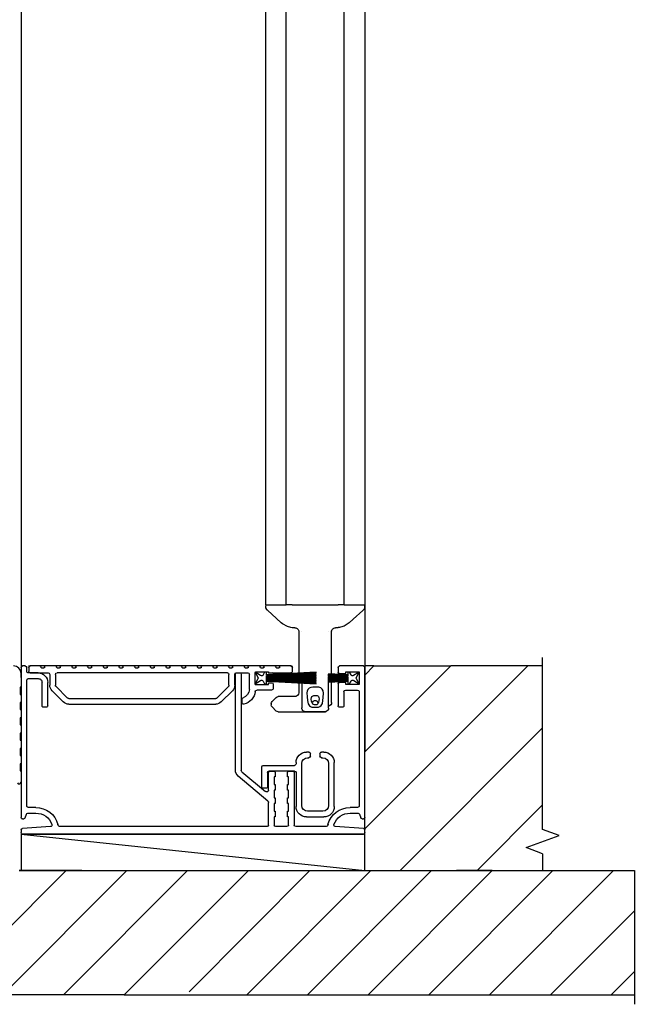
# Model space of a CAD drawing. Units: millimetres. Extents: x 276 to 1562, y 248 to 1321.
# Drawn here: x 443 to 603, y 259 to 517 of the extents above; entities that cross this region are included whole.
import ezdxf

# ---------------------------------------------------------------- set-up
doc = ezdxf.new("R2010")
doc.units = ezdxf.units.MM
doc.linetypes.add('SLD-Solid', pattern=[0])
doc.layers.add('CenBlock', color=6, linetype='Continuous')

# ---------------------------------------------------------------- blocks, each defined once
blk = doc.blocks.new('A$C043086af')
at = {"layer": 'CenBlock', "linetype": 'SLD-Solid', "lineweight": 25}
for p, q in [((0, 330.99), (0, 60)), ((5.4, 60), (5.4, 330.99)), ((20.6, 60), (20.6, 330.99)), ((26, 330.99), (26, 60)), ((90, 330.99), (90, 43.6)), ((0, 60), (0, 43.6)), ((1.4, 60), (0, 60)), ((0.06, 59.75), (0.06, 59.33)), ((2.25, 60), (1.4, 60)), ((2.31, 60), (2.25, 60)), ((2.71, 60), (2.31, 60)), ((2.85, 60), (2.71, 60)), ((4.4, 60), (2.85, 60)), ((5.4, 60), (4.4, 60)), ((5.4, 60), (7, 60)), ((8.7, 60), (7, 60)), ((17.3, 60), (8.7, 60)), ((19, 60), (17.3, 60)), ((19, 60), (19.5, 60)), ((19.5, 60), (20.6, 60)), ((21.6, 60), (20.6, 60)), ((23.15, 60), (21.6, 60)), ((23.29, 60), (23.15, 60)), ((23.69, 60), (23.29, 60)), ((23.75, 60), (23.69, 60)), ((24.6, 60), (23.75, 60)), ((26, 60), (24.6, 60)), ((25.94, 59.33), (25.94, 59.75)), ((25.94, 59.33), (25.94, 59.33)), ((0.56, 58.54), (0.56, 58.54)), ((25.44, 58.54), (25.44, 58.54)), ((4.12, 55.3), (4.12, 55.3)), ((6.97, 54.02), (7.43, 54)), ((7.7, 54), (7.68, 54)), ((8.7, 41.92), (8.7, 53.17)), ((9.5, 53.07), (9.5, 53.07)), ((16.5, 53.07), (16.5, 53.07)), ((17.3, 53.17), (17.3, 42.11)), ((18.32, 54), (18.3, 54)), ((18.57, 54), (19.03, 54.02)), ((0.4, 44), (6.6, 44)), ((19.37, 44), (19.05, 44)), ((19.37, 44), (22.07, 44)), ((22.07, 44), (23.58, 44)), ((23.58, 44), (26.17, 44)), ((26.17, 44), (27.68, 44)), ((27.68, 44), (30.27, 44)), ((30.27, 44), (31.77, 44)), ((31.77, 44), (34.37, 44)), ((34.37, 44), (35.88, 44)), ((35.88, 44), (38.47, 44)), ((38.47, 44), (39.98, 44)), ((39.98, 44), (42.57, 44)), ((42.57, 44), (44.08, 44)), ((44.08, 44), (46.67, 44)), ((46.67, 44), (48.18, 44)), ((48.18, 44), (50.77, 44)), ((50.77, 44), (52.28, 44)), ((52.28, 44), (54.87, 44)), ((54.87, 44), (56.38, 44)), ((56.38, 44), (58.97, 44)), ((58.97, 44), (60.48, 44)), ((60.48, 44), (63.07, 44)), ((63.07, 44), (64.58, 44)), ((64.58, 44), (67.17, 44)), ((67.17, 44), (68.68, 44)), ((68.68, 44), (71.27, 44)), ((71.27, 44), (72.78, 44)), ((72.78, 44), (75.37, 44)), ((75.37, 44), (76.88, 44)), ((76.88, 44), (79.47, 44)), ((79.47, 44), (80.98, 44)), ((80.98, 44), (83.57, 44)), ((83.57, 44), (85.08, 44)), ((85.08, 44), (87.57, 44)), ((88.05, 44), (87.65, 44)), ((88.9, 44), (89.6, 44)), ((0, 4.4), (0, 43.6)), ((5, 42.5), (1.5, 42.5)), ((1.5, 42.5), (1.5, 39.2)), ((1.5, 42.35), (2.94, 41.52)), ((2.22, 41.1), (1.5, 42.35)), ((3.63, 41.7), (4, 42.35)), ((4, 42.35), (4.5, 42.35)), ((4.5, 42.35), (4.5, 41.7)), ((4.5, 41.7), (9.5, 41.96)), ((9.5, 41.86), (4.5, 41.6)), ((4.5, 41.5), (9.5, 41.67)), ((4.5, 41.6), (4.5, 41.5)), ((9.5, 41.57), (4.5, 41.4)), ((4.5, 41.4), (4.5, 41.3)), ((4.5, 41.3), (9.5, 41.39)), ((9.5, 41.29), (4.5, 41.2)), ((5, 42), (5, 42.5)), ((6.6, 42), (5, 42)), ((7, 43.6), (7, 42.4)), ((7, 42.4), (7, 41.83)), ((7, 41.73), (7, 41.59)), ((7, 41.49), (7, 41.34)), ((7, 41.24), (7, 41.12)), ((8.7, 41.65), (8.7, 41.82)), ((8.7, 41.37), (8.7, 41.55)), ((8.7, 41.14), (8.7, 41.27)), ((9.5, 41.96), (9.5, 41.86)), ((9.5, 41.67), (9.5, 41.86)), ((9.5, 41.67), (9.5, 41.57)), ((9.5, 41.39), (9.5, 41.57)), ((9.5, 41.39), (9.5, 41.29)), ((9.5, 41.14), (9.5, 41.29)), ((12.73, 42.35), (25.73, 41.67)), ((12.73, 42.25), (12.73, 42.35)), ((25.73, 41.57), (12.73, 42.25)), ((12.73, 41.92), (25.73, 41.47)), ((12.73, 41.82), (12.73, 41.92)), ((25.73, 41.37), (12.73, 41.82)), ((12.73, 41.4), (12.73, 41.5)), ((12.73, 41.5), (25.73, 41.27)), ((25.73, 41.17), (12.73, 41.4)), ((16.5, 42.05), (16.5, 41.79)), ((16.5, 41.69), (16.5, 41.43)), ((16.5, 41.33), (16.5, 41.15)), ((17.3, 42.01), (17.3, 41.76)), ((17.3, 41.66), (17.3, 41.42)), ((17.3, 41.32), (17.3, 41.14)), ((18.98, 42.6), (18.98, 43.6)), ((24.11, 42.2), (19.37, 42.2)), ((22.33, 43.7), (22.33, 43.75)), ((23.12, 43.5), (22.53, 43.5)), ((23.33, 43.75), (23.33, 43.7)), ((24.38, 42.1), (25.23, 42.1)), ((28.52, 42.5), (25.23, 42.5)), ((25.23, 42.5), (25.23, 42.1)), ((25.73, 41.67), (25.73, 42.35)), ((25.73, 42.35), (26.23, 42.35)), ((25.73, 41.47), (25.73, 41.57)), ((25.73, 41.27), (25.73, 41.37)), ((26.23, 42.35), (26.6, 41.7)), ((26.43, 43.7), (26.43, 43.75)), ((27.22, 43.5), (26.63, 43.5)), ((27.28, 41.52), (28.73, 42.35)), ((27.43, 43.75), (27.43, 43.7)), ((28.73, 42.35), (28, 41.1)), ((28.73, 39.2), (28.73, 42.3)), ((30.23, 37.89), (30.23, 41.8)), ((30.53, 43.7), (30.53, 43.75)), ((33.67, 42.2), (30.63, 42.2)), ((31.32, 43.5), (30.73, 43.5)), ((31.53, 43.75), (31.53, 43.7)), ((32.38, 41.8), (32.38, 16.73)), ((33.47, 42.2), (32.78, 42.2)), ((33.88, 16.73), (33.88, 41.8)), ((34.08, 38.95), (34.08, 41.8)), ((34.63, 43.7), (34.63, 43.75)), ((35.42, 43.5), (34.83, 43.5)), ((35.58, 38.95), (35.58, 41.8)), ((35.63, 43.75), (35.63, 43.7)), ((35.98, 42.2), (80.57, 42.2)), ((38.73, 43.7), (38.73, 43.75)), ((39.52, 43.5), (38.93, 43.5)), ((39.73, 43.75), (39.73, 43.7)), ((42.83, 43.7), (42.83, 43.75)), ((43.62, 43.5), (43.03, 43.5)), ((43.83, 43.75), (43.83, 43.7)), ((46.93, 43.7), (46.93, 43.75)), ((47.72, 43.5), (47.13, 43.5)), ((47.93, 43.75), (47.93, 43.7)), ((51.03, 43.7), (51.03, 43.75)), ((51.82, 43.5), (51.23, 43.5)), ((52.03, 43.75), (52.03, 43.7)), ((55.13, 43.7), (55.13, 43.75)), ((55.92, 43.5), (55.33, 43.5)), ((56.13, 43.75), (56.13, 43.7)), ((59.23, 43.7), (59.23, 43.75)), ((60.02, 43.5), (59.43, 43.5)), ((60.23, 43.75), (60.23, 43.7)), ((63.33, 43.7), (63.33, 43.75)), ((64.12, 43.5), (63.53, 43.5)), ((64.33, 43.75), (64.33, 43.7)), ((67.43, 43.7), (67.43, 43.75)), ((68.22, 43.5), (67.63, 43.5)), ((68.43, 43.75), (68.43, 43.7)), ((71.53, 43.7), (71.53, 43.75)), ((72.32, 43.5), (71.73, 43.5)), ((72.53, 43.75), (72.53, 43.7)), ((75.63, 43.7), (75.63, 43.75)), ((76.42, 43.5), (75.83, 43.5)), ((76.63, 43.75), (76.63, 43.7)), ((79.73, 43.7), (79.73, 43.75)), ((80.52, 43.5), (79.93, 43.5)), ((80.73, 43.75), (80.73, 43.7)), ((80.98, 41.8), (80.98, 38.95)), ((82.48, 41.8), (82.48, 38.95)), ((87.57, 42.2), (82.88, 42.2)), ((83.83, 43.7), (83.83, 43.75)), ((84.62, 43.5), (84.03, 43.5)), ((84.83, 43.75), (84.83, 43.7)), ((85.5, 42.2), (88.1, 42.2)), ((87.98, 43.6), (87.98, 42.6)), ((88.5, 42.6), (88.5, 43.6)), ((90, 43.6), (90, 4.4)), ((1.5, 39.35), (2.22, 40.6)), ((2.91, 40.21), (1.5, 39.35)), ((1.5, 39.2), (5, 39.2)), ((4, 39.35), (3.6, 40.04)), ((4.5, 39.35), (4, 39.35)), ((4.5, 41.2), (4.5, 41.1)), ((4.5, 41.1), (9.5, 41.14)), ((9.5, 41.04), (4.5, 41)), ((4.5, 41), (4.5, 40.9)), ((4.5, 40.9), (9.5, 40.9)), ((9.5, 40.8), (4.5, 40.8)), ((4.5, 40.8), (4.5, 40.7)), ((4.5, 40.7), (9.5, 40.66)), ((9.5, 40.56), (4.5, 40.6)), ((4.5, 40.6), (4.5, 40.5)), ((4.5, 40.5), (9.5, 40.41)), ((9.5, 40.31), (4.5, 40.4)), ((4.5, 40.4), (4.5, 40.3)), ((4.5, 40.3), (9.5, 40.13)), ((4.5, 40.2), (4.5, 40.1)), ((9.5, 40.03), (4.5, 40.2)), ((4.5, 40.1), (9.5, 39.84)), ((9.5, 39.74), (4.5, 40)), ((4.5, 40), (4.5, 39.35)), ((5, 39.2), (5, 39.7)), ((5, 39.7), (6.6, 39.7)), ((7, 41.02), (7, 40.9)), ((7, 40.8), (7, 40.68)), ((7, 40.58), (7, 40.46)), ((7, 40.36), (7, 40.21)), ((7, 40.11), (7, 39.97)), ((7, 39.87), (7, 39.3)), ((7, 39.3), (7, 33.6)), ((8.7, 40.9), (8.7, 41.04)), ((8.7, 40.66), (8.7, 40.8)), ((8.7, 40.43), (8.7, 40.56)), ((8.7, 40.15), (8.7, 40.33)), ((8.7, 39.88), (8.7, 40.05)), ((8.7, 34.48), (8.7, 39.78)), ((9.5, 41.14), (9.5, 41.04)), ((9.5, 40.9), (9.5, 41.04)), ((9.5, 40.9), (9.5, 40.8)), ((9.5, 40.66), (9.5, 40.8)), ((9.5, 40.66), (9.5, 40.56)), ((9.5, 40.41), (9.5, 40.56)), ((9.5, 40.41), (9.5, 40.31)), ((9.5, 40.13), (9.5, 40.31)), ((9.5, 40.13), (9.5, 40.03)), ((9.5, 40), (9.5, 40.03)), ((9.5, 33), (9.5, 40)), ((9.5, 39.84), (9.5, 39.74)), ((12.73, 41.08), (12.73, 41.18)), ((12.73, 41.18), (25.73, 41.07)), ((25.73, 40.97), (12.73, 41.08)), ((12.73, 40.8), (12.73, 40.9)), ((12.73, 40.9), (25.73, 40.9)), ((25.73, 40.8), (12.73, 40.8)), ((12.73, 40.62), (25.73, 40.73)), ((25.73, 40.63), (12.73, 40.52)), ((12.73, 40.52), (12.73, 40.62)), ((12.73, 40.3), (25.73, 40.53)), ((25.73, 40.43), (12.73, 40.2)), ((12.73, 39.88), (25.73, 40.33)), ((12.73, 40.2), (12.73, 40.3)), ((25.73, 40.23), (12.73, 39.78)), ((12.73, 39.45), (25.73, 40.13)), ((25.73, 40.03), (12.73, 39.35)), ((12.73, 39.78), (12.73, 39.88)), ((12.73, 39.35), (12.73, 39.45)), ((16.5, 41.05), (16.5, 40.9)), ((16.5, 40.8), (16.5, 40.65)), ((16.5, 40.55), (16.5, 40.5)), ((16.5, 40.5), (16.5, 40.37)), ((16.5, 40.27), (16.5, 40)), ((16.5, 39.91), (16.5, 39.58)), ((16.5, 39.58), (16.5, 33.07)), ((17.3, 41.04), (17.3, 40.9)), ((17.3, 40.8), (17.3, 40.66)), ((17.3, 40.56), (17.3, 40.38)), ((17.3, 40.28), (17.3, 40.04)), ((17.3, 39.94), (17.3, 39.69)), ((17.3, 39.59), (17.3, 37)), ((23.98, 39.2), (23.98, 38.2)), ((25.23, 39.6), (24.38, 39.6)), ((25.23, 39.2), (25.23, 39.6)), ((28.73, 39.2), (25.23, 39.2)), ((25.73, 41.07), (25.73, 41.17)), ((25.73, 40.9), (25.73, 40.97)), ((25.73, 40.73), (25.73, 40.8)), ((25.73, 40.53), (25.73, 40.63)), ((25.73, 40.33), (25.73, 40.43)), ((25.73, 40.13), (25.73, 40.23)), ((25.73, 39.35), (25.73, 40.03)), ((26.23, 39.35), (25.73, 39.35)), ((26.62, 40.04), (26.23, 39.35)), ((28.73, 39.35), (27.32, 40.21)), ((28, 40.6), (28.73, 39.35)), ((83, 33.6), (83, 39.7)), ((84.5, 33.6), (84.5, 39.7)), ((88.1, 40.7), (85.5, 40.7)), ((88.5, 7.4), (88.5, 40.3)), ((1.5, 37.3), (1.5, 7.4)), ((5.1, 37.7), (1.9, 37.7)), ((5.5, 37.3), (5.5, 33.6)), ((24.48, 37.7), (28.32, 37.7)), ((37.61, 34.59), (34.66, 37.54)), ((38.67, 35.65), (35.72, 38.6)), ((80.83, 38.6), (77.88, 35.65)), ((81.89, 37.54), (78.94, 34.59)), ((17.98, 36), (22.69, 36)), ((23.22, 35.78), (24.28, 34.72)), ((24.5, 34.19), (24.5, 33.81)), ((32.18, 35.3), (32.18, 34.4)), ((77.53, 35.5), (39.03, 35.5)), ((77.53, 34), (39.03, 34)), ((5.9, 33.2), (6.6, 33.2)), ((9.84, 32.25), (9.84, 32.25)), ((10.1, 32.08), (10.13, 32.08)), ((10.5, 32), (15.5, 32)), ((22.69, 32), (10.5, 32)), ((16.49, 32.91), (16.5, 33.07)), ((24.28, 33.28), (23.22, 32.22)), ((83.4, 33.2), (84.1, 33.2)), ((10.75, 21.5), (11.35, 21.5)), ((11.75, 21.1), (11.75, 20.4)), ((14.25, 20.4), (14.25, 21.1)), ((14.65, 21.5), (15.25, 21.5)), ((8, 7.25), (8, 18.75)), ((9.5, 18.5), (9.5, 7.5)), ((11.35, 20), (11, 20)), ((15, 20), (14.65, 20)), ((16.5, 7.5), (16.5, 18.5)), ((18, 18.75), (18, 18.4)), ((18, 16.1), (18, 7.25)), ((26.6, 18), (18.4, 18)), ((18.4, 16.5), (25.1, 16.5)), ((18.5, 16.1), (18.5, 2.4)), ((19.85, 16.5), (18.9, 16.5)), ((20.25, 15), (20.25, 16.1)), ((23.45, 16.1), (23.45, 15)), ((24.8, 16.5), (23.85, 16.5)), ((25.2, 11.55), (25.2, 16.1)), ((25.5, 16.1), (25.5, 12.4)), ((32.2, 16.35), (26.02, 11.17)), ((27, 12.4), (27, 17.6)), ((20, 15), (20.25, 15)), ((20, 13), (20, 15)), ((20.25, 13), (20, 13)), ((20.25, 11.5), (20.25, 13)), ((23.45, 15), (23.7, 15)), ((23.45, 13), (23.45, 11.5)), ((23.7, 13), (23.45, 13)), ((23.7, 15), (23.7, 13)), ((25.38, 8.67), (33.16, 15.2)), ((20, 11.5), (20.25, 11.5)), ((20, 9.5), (20, 11.5)), ((23.45, 11.5), (23.7, 11.5)), ((23.7, 11.5), (23.7, 9.5)), ((25.9, 12), (26.6, 12)), ((20.25, 9.5), (20, 9.5)), ((20, 8), (20.25, 8)), ((20, 6), (20, 8)), ((20.25, 8), (20.25, 9.5)), ((23.45, 9.5), (23.45, 8)), ((23.7, 9.5), (23.45, 9.5)), ((23.45, 8), (23.7, 8)), ((23.7, 8), (23.7, 6)), ((25.2, 2.4), (25.2, 8.29)), ((1.41, 5.23), (1.09, 4.27)), ((3.86, 5.5), (1.79, 5.5)), ((1.9, 7), (3.86, 7)), ((11, 6), (15, 6)), ((20.25, 6), (20, 6)), ((20.25, 4.5), (20.25, 6)), ((23.45, 6), (23.45, 4.5)), ((23.7, 6), (23.45, 6)), ((86.14, 7), (88.1, 7)), ((88.21, 5.5), (86.14, 5.5)), ((88.91, 4.27), (88.59, 5.23)), ((0.71, 4), (0.4, 4)), ((6.69, 4.5), (6.6, 4.5)), ((15.25, 4.5), (10.75, 4.5)), ((20, 4.5), (20.25, 4.5)), ((20, 2.4), (20, 4.5)), ((23.45, 4.5), (23.7, 4.5)), ((23.7, 4.5), (23.7, 2.4)), ((89.6, 4), (89.29, 4)), ((0, 0.4), (0, 1.12)), ((0.38, 1.52), (7.75, 1.97)), ((89.6, 0), (0.4, 0)), ((9.65, 2.55), (9.72, 2.3)), ((10.11, 2), (18.1, 2)), ((20.4, 2), (23.3, 2)), ((25.6, 2), (79.89, 2)), ((80.28, 2.3), (80.35, 2.55)), ((82.25, 1.97), (89.62, 1.52)), ((90, 1.12), (90, 0.4))]:
    blk.add_line(p, q, dxfattribs=at)
at = {"layer": 'CenBlock'}
for p, q in [((7.43, 54), (7.68, 54)), ((18.32, 54), (18.57, 54))]:
    blk.add_line(p, q, dxfattribs=at)
at = {"layer": 'CenBlock', "linetype": 'SLD-Solid', "lineweight": 25, "flags": 128}
for points in [[(0.56, 58.54), (3.05, 56.27), (4.12, 55.3)], [(21.88, 55.3), (24.37, 57.57), (25.44, 58.54)], [(4.12, 55.3), (5.39, 54.46), (5.74, 54.31)], [(20.26, 54.31), (21.58, 55.05), (21.88, 55.3)], [(10.9, 35.76), (10.83, 36.89), (10.9, 37.46), (11.18, 37.96), (11.57, 38.28), (12.01, 38.44), (13.6, 38.46), (14.12, 38.41), (14.59, 38.18), (14.91, 37.85), (15.1, 37.43), (15.17, 36.95), (15.11, 35.92), (15.05, 34.96), (14.87, 34.11), (14.52, 33.61), (14.19, 33.38), (13.89, 33.27), (13.6, 33.23), (12.42, 33.23), (12.14, 33.26), (11.83, 33.37), (11.44, 33.64), (11.1, 34.19), (10.98, 34.93), (10.9, 35.76)], [(12.01, 35.74), (11.97, 35.38), (12.01, 34.94), (12.14, 34.41), (12.32, 34.07), (12.57, 33.88), (12.69, 33.84), (12.86, 33.81), (12.93, 33.8), (12.99, 33.8), (13.04, 33.8), (13.11, 33.8), (13.22, 33.82), (13.46, 33.9), (13.63, 34.02), (13.96, 34.78), (14.03, 35.36), (13.99, 35.73), (13.86, 36), (13.71, 36.15), (13.55, 36.23), (13.36, 36.27), (12.63, 36.27), (12.46, 36.24), (12.31, 36.16), (12.15, 36.01), (12.01, 35.74)], [(10.13, 32.07), (10.1, 32.08), (10.1, 32.08)], [(10.38, 32.01), (10.28, 32.03), (10.16, 32.06)]]:
    blk.add_lwpolyline(points, dxfattribs=at)
at = {"layer": 'CenBlock', "linetype": 'SLD-Solid', "lineweight": 25}
for centre, radius, start, end in [((0.31, 59.75), 0.25, 90.0109, 179.9849), ((0.81, 59.33), 0.751, 180.003, 227.6896), ((25.69, 59.75), 0.25, 0.0159, 89.9884), ((25.19, 59.33), 0.751, 312.3108, 359.9967), ((1.52, 59.8), 1.59, 207.4415, 233.5498), ((24.43, 59.83), 1.64, 306.2779, 333.2287), ((23.14, 61.23), 3.54, 310.5869, 316.1545), ((7.5, 59.01), 5.01, 249.4923, 263.982), ((18.5, 59.02), 5.03, 276.0459, 290.4798), ((7.7, 53), 1, 359.9973, 90.0001), ((18.3, 53), 1, 90, 180.0026), ((0.4, 43.6), 0.4, 90.0065, 179.994), ((6.6, 43.6), 0.4, 0.0051, 89.9944), ((19.37, 43.6), 0.4, 90.0064, 179.9944), ((22.07, 43.75), 0.25, 0.0029, 89.9877), ((23.58, 43.75), 0.25, 90.012, 179.9978), ((26.17, 43.75), 0.25, 0.0022, 89.988), ((27.68, 43.75), 0.25, 90.0123, 179.9971), ((30.27, 43.75), 0.25, 0.0022, 89.9882), ((31.77, 43.75), 0.25, 90.012, 179.9974), ((34.37, 43.75), 0.25, 0.0026, 89.988), ((35.88, 43.75), 0.25, 90.0122, 179.9974), ((38.47, 43.75), 0.25, 0.0026, 89.9879), ((39.98, 43.75), 0.25, 90.0121, 179.9974), ((42.57, 43.75), 0.25, 0.0025, 89.988), ((44.08, 43.75), 0.25, 90.012, 179.9975), ((46.67, 43.75), 0.25, 0.0025, 89.988), ((48.18, 43.75), 0.25, 90.0121, 179.9974), ((50.77, 43.75), 0.25, 0.0026, 89.9879), ((52.28, 43.75), 0.25, 90.0121, 179.9974), ((54.87, 43.75), 0.25, 0.0026, 89.988), ((56.38, 43.75), 0.25, 90.012, 179.9974), ((58.97, 43.75), 0.25, 0.0026, 89.988), ((60.48, 43.75), 0.25, 90.0122, 179.9974), ((63.07, 43.75), 0.25, 0.0029, 89.9877), ((64.58, 43.75), 0.25, 90.0123, 179.9971), ((67.17, 43.75), 0.25, 0.0029, 89.9877), ((68.68, 43.75), 0.25, 90.0123, 179.9971), ((71.27, 43.75), 0.25, 0.0022, 89.9884), ((72.78, 43.75), 0.25, 90.0123, 179.9971), ((75.37, 43.75), 0.25, 0.0022, 89.988), ((76.88, 43.75), 0.25, 90.0123, 179.9971), ((79.47, 43.75), 0.25, 0.0029, 89.9877), ((80.98, 43.75), 0.25, 90.0123, 179.9971), ((83.57, 43.75), 0.25, 0.0015, 89.9883), ((85.08, 43.75), 0.25, 90.0123, 179.9971), ((87.57, 43.6), 0.4, 0.0051, 89.9938), ((88.9, 43.6), 0.4, 90.0065, 179.994), ((89.6, 43.6), 0.4, 0.006, 89.9935), ((3.19, 41.95), 0.5, 240.0015, 329.9943), ((6.6, 42.4), 0.4, 270.0056, 359.9949), ((19.37, 42.6), 0.4, 179.9995, 270.0082), ((22.53, 43.7), 0.2, 180.0136, 269.9938), ((23.12, 43.7), 0.2, 270.0065, 359.9855), ((24.37, 42.5), 0.4, 228.5631, 270.0211), ((26.63, 43.7), 0.2, 180.0145, 269.9935), ((27.03, 41.95), 0.5, 210.0057, 299.9985), ((27.22, 43.7), 0.2, 270.0062, 359.9864), ((28.52, 42.3), 0.2, 359.9975, 89.9935), ((30.63, 41.8), 0.4, 90.0063, 179.9947), ((30.73, 43.7), 0.2, 180.0141, 269.9936), ((31.32, 43.7), 0.2, 270.0062, 359.9864), ((32.78, 41.8), 0.4, 90.0063, 179.9947), ((33.47, 41.8), 0.4, 0.0051, 89.994), ((33.67, 41.8), 0.4, 0.0053, 89.9937), ((34.83, 43.7), 0.2, 180.0136, 269.9938), ((35.42, 43.7), 0.2, 270.0064, 359.9859), ((35.98, 41.8), 0.4, 90.0063, 179.9947), ((38.93, 43.7), 0.2, 180.0136, 269.9938), ((39.52, 43.7), 0.2, 270.0062, 359.9864), ((43.03, 43.7), 0.2, 180.0139, 269.9937), ((43.62, 43.7), 0.2, 270.0062, 359.9862), ((47.13, 43.7), 0.2, 180.0138, 269.9938), ((47.72, 43.7), 0.2, 270.0062, 359.9862), ((51.23, 43.7), 0.2, 180.0139, 269.9937), ((51.82, 43.7), 0.2, 270.0063, 359.9861), ((55.33, 43.7), 0.2, 180.0141, 269.9936), ((55.92, 43.7), 0.2, 270.0062, 359.9864), ((59.43, 43.7), 0.2, 180.0136, 269.9938), ((60.02, 43.7), 0.2, 270.0064, 359.9859), ((63.53, 43.7), 0.2, 180.0136, 269.9938), ((64.12, 43.7), 0.2, 270.0062, 359.9864), ((67.63, 43.7), 0.2, 180.0136, 269.9938), ((68.22, 43.7), 0.2, 270.0062, 359.9864), ((71.73, 43.7), 0.2, 180.0136, 269.9938), ((72.32, 43.7), 0.2, 270.0065, 359.9855), ((75.83, 43.7), 0.2, 180.0145, 269.9935), ((76.42, 43.7), 0.2, 270.0071, 359.9855), ((79.93, 43.7), 0.2, 180.0145, 269.9929), ((80.52, 43.7), 0.2, 270.0053, 359.9873), ((80.57, 41.8), 0.4, 0.006, 89.9935), ((82.88, 41.8), 0.4, 90.0062, 179.9949), ((85.5, 39.7), 2.5, 90.0005, 180.0008), ((84.03, 43.7), 0.2, 180.0145, 269.994), ((84.62, 43.7), 0.2, 270.0053, 359.9873), ((87.57, 42.6), 0.4, 269.9916, 0.0009), ((88.1, 42.6), 0.4, 269.9916, 0.0009), ((1.79, 40.85), 0.5, 330.001, 29.999), ((3.17, 39.79), 0.5, 30.0047, 121.5731), ((6.6, 39.3), 0.4, 359.9991, 90.0089), ((24.38, 39.2), 0.4, 90.0062, 179.9949), ((27.06, 39.79), 0.5, 58.4271, 149.995), ((28.44, 40.85), 0.5, 150.0018, 209.9982), ((36.08, 38.95), 2, 179.9997, 224.9995), ((36.07, 38.95), 0.5, 179.9916, 225.006), ((80.48, 38.95), 0.5, 314.9932, 0.0097), ((80.47, 38.95), 2, 315.0005, 0.0002), ((85.5, 39.7), 1, 90.0002, 180.0026), ((88.1, 40.3), 0.4, 0.0051, 89.9938), ((1.9, 37.3), 0.4, 90.0062, 179.9949), ((5.1, 37.3), 0.4, 0.0051, 89.9938), ((18.3, 37), 1, 180.0012, 269.9996), ((24.48, 38.2), 0.5, 179.9977, 269.9995), ((28.32, 37.3), 0.4, 4.7384, 89.9962), ((32.41, 37.64), 3.7, 184.7297, 258.8876), ((32.53, 37.89), 2.3, 180.0007, 253.8716), ((5.9, 33.6), 0.4, 180, 270.008), ((6.6, 33.6), 0.4, 269.9911, 0.0009), ((9.7, 34.48), 1, 179.9983, 258.4655), ((9.69, 34.44), 0.961, 225.7102, 258.4951), ((11.48, 35), 1, 315.5964, 336.7991), ((13, 34.35), 0.65, 23.1934, 156.8066), ((14.52, 35), 1, 203.2053, 221.2221), ((22.69, 35.25), 0.75, 44.9955, 89.9984), ((23.75, 34.19), 0.75, 0.0004, 45.0016), ((23.75, 33.81), 0.75, 314.9984, 0.0042), ((31.77, 34.4), 0.4, 258.8933, 359.9937), ((31.77, 35.3), 0.4, 0.0058, 73.873), ((39.03, 36), 2, 225.0058, 269.9937), ((39.03, 36), 0.5, 225.0137, 269.9858), ((77.52, 36), 0.5, 270.014, 314.9866), ((77.52, 36), 2, 270.0062, 314.9943), ((83.4, 33.6), 0.4, 179.9991, 270.0089), ((84.1, 33.6), 0.4, 269.992, 0), ((10.5, 33), 1, 179.9989, 246.287), ((10.5, 33), 1, 246.3863, 269.9847), ((10.5, 32.94), 0.942, 262.7002, 270.2119), ((15.5, 33), 1, 270.0113, 293.4204), ((15.48, 33.03), 1.02, 288.2395, 353.1586), ((22.69, 32.75), 0.75, 270.0058, 314.9893), ((10.75, 18.75), 2.75, 89.9993, 180.0002), ((11.35, 21.1), 0.4, 359.9905, 90.0084), ((14.65, 21.1), 0.4, 89.9918, 180.009), ((15.25, 18.75), 2.75, 359.9998, 90.0007), ((11, 18.5), 1.5, 90.0006, 179.9999), ((11.35, 20.4), 0.4, 270.0062, 359.9949), ((14.65, 20.4), 0.4, 180.0056, 269.9936), ((15, 18.5), 1.5, 0, 89.9996), ((18.4, 18.4), 0.4, 179.991, 270.0082), ((18.4, 16.1), 0.4, 90.0064, 179.9944), ((18.9, 16.1), 0.4, 90.0062, 179.9949), ((19.85, 16.1), 0.4, 0.0051, 89.9938), ((23.85, 16.1), 0.4, 90.0062, 179.9949), ((24.8, 16.1), 0.4, 0.0051, 89.9938), ((25.1, 16.1), 0.4, 0.0051, 89.9938), ((26.6, 17.6), 0.4, 0.0056, 89.9936), ((31.87, 16.73), 0.5, 310.0017, 359.9982), ((31.88, 16.73), 2, 309.9984, 0.0013), ((25.7, 11.55), 0.5, 179.9966, 310.0037), ((25.9, 12.4), 0.4, 179.9995, 270.0082), ((26.6, 12.4), 0.4, 269.9918, 0.0005), ((25.7, 8.29), 0.5, 130.0017, 179.9982), ((1.79, 5.1), 0.4, 90.0048, 161.5636), ((1.9, 7.4), 0.4, 179.9991, 270.0084), ((3.86, 1), 6, 15.0001, 89.9997), ((3.86, 1), 4.5, 19.5034, 89.9996), ((10.75, 7.25), 2.75, 180.0006, 269.9986), ((11, 7.5), 1.5, 180.0001, 269.9994), ((15, 7.5), 1.5, 270.0004, 360), ((15.25, 7.25), 2.75, 270.0014, 359.9994), ((86.14, 1), 6, 90.0003, 164.9999), ((86.14, 1), 4.5, 90.0004, 160.4966), ((88.1, 7.4), 0.4, 269.9916, 0.0009), ((88.21, 5.1), 0.4, 18.4364, 89.9952), ((0.4, 4.4), 0.4, 179.9914, 270.008), ((0.71, 4.4), 0.4, 270.0048, 341.5636), ((89.29, 4.4), 0.4, 198.4364, 269.9952), ((89.6, 4.4), 0.4, 269.992, 0.0086), ((0.4, 1.12), 0.4, 93.4678, 180.0036), ((0.4, 0.4), 0.4, 180.006, 269.9935), ((7.72, 2.37), 0.4, 273.4656, 19.5052), ((10.11, 2.4), 0.4, 195.0039, 269.9956), ((18.1, 2.4), 0.4, 270.0064, 359.9944), ((20.4, 2.4), 0.4, 180.0056, 269.9936), ((23.3, 2.4), 0.4, 270.0064, 359.9944), ((25.6, 2.4), 0.4, 180.0051, 269.9938), ((79.89, 2.4), 0.4, 270.0044, 344.9961), ((82.28, 2.37), 0.4, 160.4948, 266.5344), ((89.6, 0.4), 0.4, 270.0065, 359.994), ((89.6, 1.12), 0.4, 359.9964, 86.5322)]:
    blk.add_arc(centre, radius, start, end, dxfattribs=at)

msp = doc.modelspace()

# ---------------------------------------------------------------- linework, layer by layer
for p, q in [((579.41, 347.53), (579.41, 349.75)), ((442.88, 344.53), (442.88, 345.51)), ((532.88, 345.16), (535.25, 347.53)), ((532.88, 304.92), (575.5, 347.53)), ((532.88, 325.04), (555.37, 347.53)), ((532.88, 347.53), (532.88, 345.16)), ((535.25, 347.53), (532.88, 347.53)), ((532.88, 345.16), (532.88, 325.04)), ((535.25, 347.53), (555.37, 347.53)), ((575.5, 347.53), (555.37, 347.53)), ((579.41, 347.53), (575.5, 347.53)), ((579.41, 331.31), (579.41, 347.53)), ((442.88, 344.53), (442.88, 342.03)), ((442.88, 342.03), (442.68, 341.95)), ((442.68, 341.95), (442.68, 340.11)), ((442.68, 340.11), (442.88, 340.03)), ((442.88, 340.03), (442.88, 338.03)), ((442.88, 338.03), (442.68, 337.95)), ((442.68, 337.95), (442.68, 336.11)), ((442.68, 336.11), (442.88, 336.03)), ((442.88, 336.03), (442.88, 334.03)), ((442.88, 334.03), (442.68, 333.95)), ((442.68, 333.95), (442.68, 332.11)), ((442.68, 332.11), (442.88, 332.03)), ((442.88, 330.03), (442.68, 329.95)), ((442.68, 329.95), (442.68, 328.11)), ((442.88, 332.03), (442.88, 330.03)), ((542.12, 294.03), (579.41, 331.31)), ((579.41, 311.19), (579.41, 331.31)), ((442.68, 328.11), (442.88, 328.03)), ((442.88, 328.03), (442.89, 326.03)), ((442.89, 326.03), (442.69, 325.95)), ((442.69, 325.95), (442.69, 324.11)), ((532.88, 304.92), (532.88, 325.04)), ((442.69, 324.11), (442.89, 324.03)), ((442.89, 322.03), (442.69, 321.95)), ((442.89, 324.03), (442.89, 322.03)), ((442.69, 321.95), (442.69, 320.11)), ((442.69, 320.11), (442.89, 320.03)), ((442.89, 320.03), (442.89, 317.18)), ((562.25, 294.03), (579.41, 311.19)), ((579.41, 304.75), (579.41, 311.19)), ((532.88, 297.18), (532.88, 304.92)), ((583.75, 303.17), (579.41, 304.75)), ((442.88, 303.53), (532.88, 294.03)), ((532.88, 297.18), (532.88, 303.53)), ((575.06, 300.01), (583.75, 303.17)), ((579.41, 298.43), (575.06, 300.01)), ((579.41, 298.43), (579.41, 294.03)), ((422.22, 261.49), (454.68, 294.03)), ((438.11, 261.49), (470.58, 294.03)), ((442.37, 294.03), (445.36, 294.03)), ((458.81, 294.03), (442.37, 294.03)), ((445.36, 294.03), (470.58, 294.03)), ((454.01, 261.49), (486.48, 294.03)), ((469.91, 261.49), (502.38, 294.03)), ((470.58, 294.03), (477.87, 294.03)), ((477.87, 294.03), (601.77, 294.03)), ((486.85, 262.29), (518.51, 294.03)), ((501.94, 261.49), (534.41, 294.03)), ((517.84, 261.49), (550.31, 294.03)), ((533.74, 261.49), (566.21, 294.03)), ((549.64, 261.49), (582.1, 294.03)), ((566.21, 294.03), (556.88, 294.03)), ((565.54, 261.49), (598, 294.03)), ((566.21, 294.03), (569.27, 294.03)), ((569.27, 294.03), (582.1, 294.03)), ((582.1, 294.03), (589.4, 294.03)), ((589.4, 294.03), (598, 294.03)), ((598, 294.03), (603.41, 294.03)), ((598, 294.03), (603.41, 294.03)), ((603.41, 294.03), (603.41, 283.51)), ((581.44, 261.49), (603.41, 283.51)), ((603.41, 283.51), (603.41, 267.57)), ((597.34, 261.49), (603.41, 267.57)), ((603.41, 267.57), (603.41, 261.49)), ((454.01, 261.49), (438.11, 261.49)), ((469.91, 261.49), (454.01, 261.49)), ((469.91, 261.49), (600.84, 261.49)), ((597.34, 261.49), (603.41, 261.49)), ((603.41, 261.49), (603.41, 259.03))]:
    msp.add_line(p, q)
msp.add_lwpolyline([(442.88, 294.03), (532.88, 294.03), (532.88, 303.53), (442.88, 303.53)], close=True)
at = {"color": 7, "linetype": 'Continuous', "lineweight": 25}
msp.add_arc((440.88, 345.53), 2, 0, 90, dxfattribs=at)
msp.add_arc((442.39, 317.18), 0.5, 204.5565, 0.0043)

# ---------------------------------------------------------------- block references
at = {"layer": 'CenBlock', "xscale": -1}
msp.add_blockref('A$C043086af', (532.88, 303.53), dxfattribs=at)

doc.saveas('drawing.dxf')
